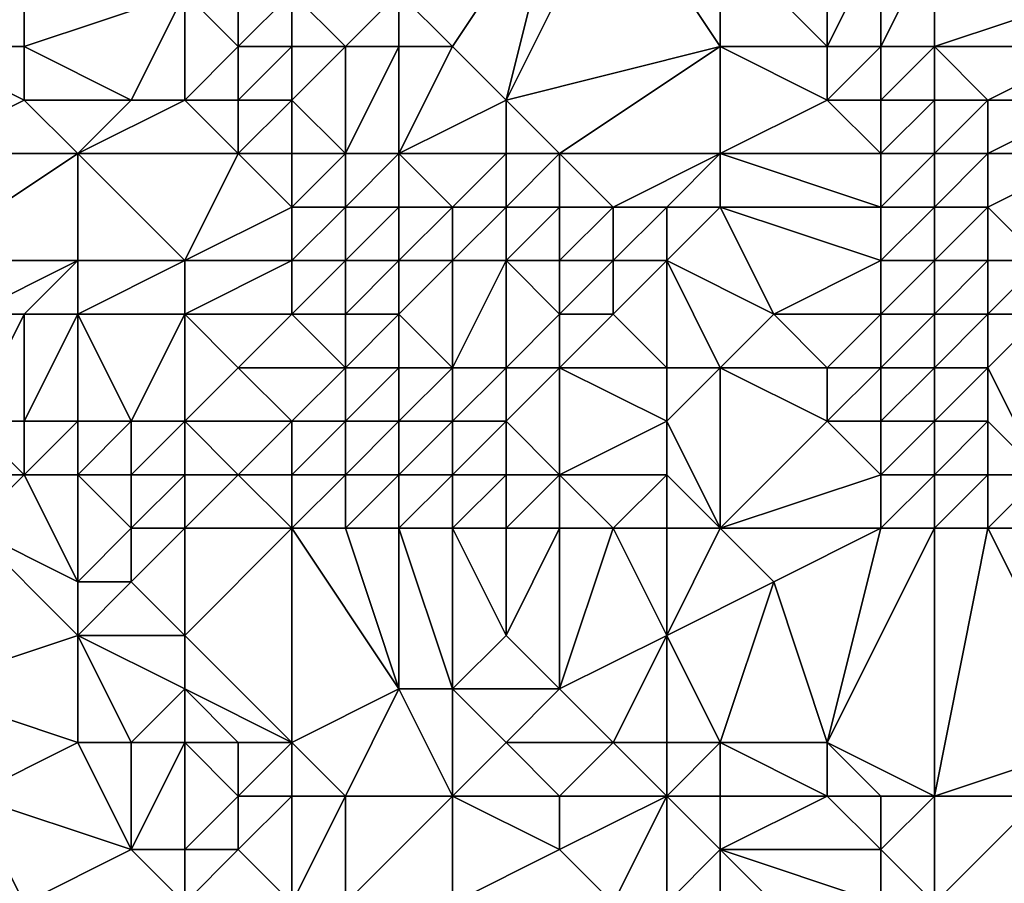
# Model space of a CAD drawing. Units: metres. Extents: x 68750 to 69375, y 356500 to 357000.
# Drawn here: x 69208 to 69226, y 356781 to 356798 of the extents above; entities that cross this region are included whole.
import ezdxf

# ---------------------------------------------------------------- set-up
doc = ezdxf.new("R2010")
doc.units = ezdxf.units.M
doc.layers.add('Terrain', color=15, linetype='Continuous')

msp = doc.modelspace()

# ---------------------------------------------------------------- linework, layer by layer
at = {"layer": 'Terrain'}
for points in [[(69216, 356797, 489.49), (69218, 356800, 491.79), (69215, 356798, 489.6), (69216, 356797, 489.49)], [(69217, 356796, 489.4), (69218, 356800, 491.79), (69216, 356797, 489.49), (69217, 356796, 489.4)], [(69217, 356796, 489.4), (69219, 356800, 492.04), (69218, 356800, 491.79), (69217, 356796, 489.4)], [(69217, 356796, 489.4), (69221, 356797, 491.46), (69219, 356800, 492.04), (69217, 356796, 489.4)], [(69221, 356797, 491.46), (69221, 356799, 492.26), (69219, 356800, 492.04), (69221, 356797, 491.46)], [(69221, 356797, 491.46), (69223, 356797, 492.3), (69221, 356799, 492.26), (69221, 356797, 491.46)], [(69221, 356799, 492.26), (69223, 356797, 492.3), (69223, 356799, 492.74), (69221, 356799, 492.26)], [(69224, 356797, 492.53), (69224, 356799, 492.74), (69223, 356797, 492.3), (69224, 356797, 492.53)], [(69223, 356797, 492.3), (69224, 356799, 492.74), (69223, 356799, 492.74), (69223, 356797, 492.3)], [(69225, 356797, 492.5), (69225, 356799, 492.63), (69224, 356797, 492.53), (69225, 356797, 492.5)], [(69224, 356797, 492.53), (69225, 356799, 492.63), (69224, 356799, 492.74), (69224, 356797, 492.53)], [(69225, 356797, 492.5), (69228, 356798, 492.19), (69225, 356799, 492.63), (69225, 356797, 492.5)], [(69208, 356797, 490.71), (69208, 356798, 490.62), (69206, 356797, 492.07), (69208, 356797, 490.71)], [(69206, 356797, 492.07), (69208, 356798, 490.62), (69206, 356798, 492.05), (69206, 356797, 492.07)], [(69210, 356796, 489.97), (69211, 356798, 489.25), (69208, 356797, 490.71), (69210, 356796, 489.97)], [(69208, 356797, 490.71), (69211, 356798, 489.25), (69208, 356798, 490.62), (69208, 356797, 490.71)], [(69211, 356796, 489.59), (69211, 356798, 489.25), (69210, 356796, 489.97), (69211, 356796, 489.59)], [(69211, 356796, 489.59), (69212, 356797, 489.07), (69211, 356798, 489.25), (69211, 356796, 489.59)], [(69212, 356797, 489.07), (69212, 356798, 489.01), (69211, 356798, 489.25), (69212, 356797, 489.07)], [(69213, 356797, 488.95), (69213, 356798, 489.21), (69212, 356797, 489.07), (69213, 356797, 488.95)], [(69212, 356797, 489.07), (69213, 356798, 489.21), (69212, 356798, 489.01), (69212, 356797, 489.07)], [(69214, 356797, 489.28), (69213, 356798, 489.21), (69213, 356797, 488.95), (69214, 356797, 489.28)], [(69214, 356797, 489.28), (69215, 356798, 489.6), (69213, 356798, 489.21), (69214, 356797, 489.28)], [(69215, 356797, 489.33), (69215, 356798, 489.6), (69214, 356797, 489.28), (69215, 356797, 489.33)], [(69216, 356797, 489.49), (69215, 356798, 489.6), (69215, 356797, 489.33), (69216, 356797, 489.49)], [(69228, 356797, 491.98), (69228, 356798, 492.19), (69225, 356797, 492.5), (69228, 356797, 491.98)], [(69206, 356795, 492.24), (69208, 356796, 490.88), (69206, 356797, 492.07), (69206, 356795, 492.24)], [(69208, 356796, 490.88), (69208, 356797, 490.71), (69206, 356797, 492.07), (69208, 356796, 490.88)], [(69210, 356796, 489.97), (69208, 356797, 490.71), (69208, 356796, 490.88), (69210, 356796, 489.97)], [(69212, 356796, 488.99), (69212, 356797, 489.07), (69211, 356796, 489.59), (69212, 356796, 488.99)], [(69213, 356796, 488.76), (69213, 356797, 488.95), (69212, 356796, 488.99), (69213, 356796, 488.76)], [(69212, 356796, 488.99), (69213, 356797, 488.95), (69212, 356797, 489.07), (69212, 356796, 488.99)], [(69214, 356795, 488.91), (69214, 356797, 489.28), (69213, 356796, 488.76), (69214, 356795, 488.91)], [(69213, 356796, 488.76), (69214, 356797, 489.28), (69213, 356797, 488.95), (69213, 356796, 488.76)], [(69215, 356795, 489.07), (69215, 356797, 489.33), (69214, 356795, 488.91), (69215, 356795, 489.07)], [(69214, 356795, 488.91), (69215, 356797, 489.33), (69214, 356797, 489.28), (69214, 356795, 488.91)], [(69215, 356795, 489.07), (69216, 356797, 489.49), (69215, 356797, 489.33), (69215, 356795, 489.07)], [(69215, 356795, 489.07), (69217, 356796, 489.4), (69216, 356797, 489.49), (69215, 356795, 489.07)], [(69218, 356795, 489.48), (69221, 356797, 491.46), (69217, 356796, 489.4), (69218, 356795, 489.48)], [(69221, 356795, 490.73), (69221, 356797, 491.46), (69218, 356795, 489.48), (69221, 356795, 490.73)], [(69221, 356795, 490.73), (69223, 356796, 492.08), (69221, 356797, 491.46), (69221, 356795, 490.73)], [(69221, 356797, 491.46), (69223, 356796, 492.08), (69223, 356797, 492.3), (69221, 356797, 491.46)], [(69224, 356796, 492.36), (69224, 356797, 492.53), (69223, 356796, 492.08), (69224, 356796, 492.36)], [(69223, 356796, 492.08), (69224, 356797, 492.53), (69223, 356797, 492.3), (69223, 356796, 492.08)], [(69225, 356796, 492.35), (69225, 356797, 492.5), (69224, 356796, 492.36), (69225, 356796, 492.35)], [(69224, 356796, 492.36), (69225, 356797, 492.5), (69224, 356797, 492.53), (69224, 356796, 492.36)], [(69226, 356796, 492.11), (69228, 356797, 491.98), (69225, 356797, 492.5), (69226, 356796, 492.11)], [(69226, 356796, 492.11), (69225, 356797, 492.5), (69225, 356796, 492.35), (69226, 356796, 492.11)], [(69228, 356796, 491.79), (69228, 356797, 491.98), (69226, 356796, 492.11), (69228, 356796, 491.79)], [(69209, 356795, 490.53), (69208, 356796, 490.88), (69206, 356795, 492.24), (69209, 356795, 490.53)], [(69209, 356795, 490.53), (69210, 356796, 489.97), (69208, 356796, 490.88), (69209, 356795, 490.53)], [(69212, 356795, 489.03), (69211, 356796, 489.59), (69209, 356795, 490.53), (69212, 356795, 489.03)], [(69209, 356795, 490.53), (69211, 356796, 489.59), (69210, 356796, 489.97), (69209, 356795, 490.53)], [(69212, 356795, 489.03), (69212, 356796, 488.99), (69211, 356796, 489.59), (69212, 356795, 489.03)], [(69213, 356795, 488.64), (69213, 356796, 488.76), (69212, 356795, 489.03), (69213, 356795, 488.64)], [(69212, 356795, 489.03), (69213, 356796, 488.76), (69212, 356796, 488.99), (69212, 356795, 489.03)], [(69214, 356795, 488.91), (69213, 356796, 488.76), (69213, 356795, 488.64), (69214, 356795, 488.91)], [(69217, 356795, 489.15), (69217, 356796, 489.4), (69215, 356795, 489.07), (69217, 356795, 489.15)], [(69218, 356795, 489.48), (69217, 356796, 489.4), (69217, 356795, 489.15), (69218, 356795, 489.48)], [(69221, 356795, 490.73), (69224, 356795, 492.1), (69223, 356796, 492.08), (69221, 356795, 490.73)], [(69224, 356795, 492.1), (69224, 356796, 492.36), (69223, 356796, 492.08), (69224, 356795, 492.1)], [(69225, 356795, 492.16), (69225, 356796, 492.35), (69224, 356795, 492.1), (69225, 356795, 492.16)], [(69224, 356795, 492.1), (69225, 356796, 492.35), (69224, 356796, 492.36), (69224, 356795, 492.1)], [(69226, 356795, 491.96), (69226, 356796, 492.11), (69225, 356795, 492.16), (69226, 356795, 491.96)], [(69225, 356795, 492.16), (69226, 356796, 492.11), (69225, 356796, 492.35), (69225, 356795, 492.16)], [(69228, 356795, 491.62), (69228, 356796, 491.79), (69226, 356795, 491.96), (69228, 356795, 491.62)], [(69226, 356795, 491.96), (69228, 356796, 491.79), (69226, 356796, 492.11), (69226, 356795, 491.96)], [(69209, 356793, 490.68), (69209, 356795, 490.53), (69206, 356793, 492.54), (69209, 356793, 490.68)], [(69206, 356793, 492.54), (69209, 356795, 490.53), (69206, 356795, 492.24), (69206, 356793, 492.54)], [(69211, 356793, 489.63), (69212, 356795, 489.03), (69209, 356795, 490.53), (69211, 356793, 489.63)], [(69211, 356793, 489.63), (69209, 356795, 490.53), (69209, 356793, 490.68), (69211, 356793, 489.63)], [(69211, 356793, 489.63), (69213, 356794, 488.77), (69212, 356795, 489.03), (69211, 356793, 489.63)], [(69213, 356794, 488.77), (69213, 356795, 488.64), (69212, 356795, 489.03), (69213, 356794, 488.77)], [(69214, 356794, 488.78), (69214, 356795, 488.91), (69213, 356794, 488.77), (69214, 356794, 488.78)], [(69213, 356794, 488.77), (69214, 356795, 488.91), (69213, 356795, 488.64), (69213, 356794, 488.77)], [(69215, 356794, 488.93), (69215, 356795, 489.07), (69214, 356794, 488.78), (69215, 356794, 488.93)], [(69214, 356794, 488.78), (69215, 356795, 489.07), (69214, 356795, 488.91), (69214, 356794, 488.78)], [(69216, 356794, 488.84), (69217, 356795, 489.15), (69215, 356795, 489.07), (69216, 356794, 488.84)], [(69216, 356794, 488.84), (69215, 356795, 489.07), (69215, 356794, 488.93), (69216, 356794, 488.84)], [(69217, 356794, 488.9), (69217, 356795, 489.15), (69216, 356794, 488.84), (69217, 356794, 488.9)], [(69218, 356794, 489.22), (69218, 356795, 489.48), (69217, 356794, 488.9), (69218, 356794, 489.22)], [(69217, 356794, 488.9), (69218, 356795, 489.48), (69217, 356795, 489.15), (69217, 356794, 488.9)], [(69219, 356794, 489.52), (69218, 356795, 489.48), (69218, 356794, 489.22), (69219, 356794, 489.52)], [(69219, 356794, 489.52), (69221, 356795, 490.73), (69218, 356795, 489.48), (69219, 356794, 489.52)], [(69220, 356794, 489.9), (69221, 356795, 490.73), (69219, 356794, 489.52), (69220, 356794, 489.9)], [(69221, 356794, 490.3), (69221, 356795, 490.73), (69220, 356794, 489.9), (69221, 356794, 490.3)], [(69221, 356794, 490.3), (69224, 356794, 491.77), (69221, 356795, 490.73), (69221, 356794, 490.3)], [(69221, 356795, 490.73), (69224, 356794, 491.77), (69224, 356795, 492.1), (69221, 356795, 490.73)], [(69225, 356794, 491.92), (69225, 356795, 492.16), (69224, 356794, 491.77), (69225, 356794, 491.92)], [(69224, 356794, 491.77), (69225, 356795, 492.16), (69224, 356795, 492.1), (69224, 356794, 491.77)], [(69226, 356794, 491.81), (69226, 356795, 491.96), (69225, 356794, 491.92), (69226, 356794, 491.81)], [(69225, 356794, 491.92), (69226, 356795, 491.96), (69225, 356795, 492.16), (69225, 356794, 491.92)], [(69227, 356793, 491.51), (69228, 356795, 491.62), (69226, 356794, 491.81), (69227, 356793, 491.51)], [(69226, 356794, 491.81), (69228, 356795, 491.62), (69226, 356795, 491.96), (69226, 356794, 491.81)], [(69213, 356793, 488.79), (69213, 356794, 488.77), (69211, 356793, 489.63), (69213, 356793, 488.79)], [(69214, 356793, 488.6), (69214, 356794, 488.78), (69213, 356793, 488.79), (69214, 356793, 488.6)], [(69213, 356793, 488.79), (69214, 356794, 488.78), (69213, 356794, 488.77), (69213, 356793, 488.79)], [(69215, 356793, 488.77), (69215, 356794, 488.93), (69214, 356793, 488.6), (69215, 356793, 488.77)], [(69214, 356793, 488.6), (69215, 356794, 488.93), (69214, 356794, 488.78), (69214, 356793, 488.6)], [(69216, 356793, 488.79), (69216, 356794, 488.84), (69215, 356793, 488.77), (69216, 356793, 488.79)], [(69215, 356793, 488.77), (69216, 356794, 488.84), (69215, 356794, 488.93), (69215, 356793, 488.77)], [(69217, 356793, 488.8), (69217, 356794, 488.9), (69216, 356793, 488.79), (69217, 356793, 488.8)], [(69216, 356793, 488.79), (69217, 356794, 488.9), (69216, 356794, 488.84), (69216, 356793, 488.79)], [(69218, 356793, 488.95), (69218, 356794, 489.22), (69217, 356793, 488.8), (69218, 356793, 488.95)], [(69217, 356793, 488.8), (69218, 356794, 489.22), (69217, 356794, 488.9), (69217, 356793, 488.8)], [(69219, 356793, 489.19), (69219, 356794, 489.52), (69218, 356793, 488.95), (69219, 356793, 489.19)], [(69218, 356793, 488.95), (69219, 356794, 489.52), (69218, 356794, 489.22), (69218, 356793, 488.95)], [(69220, 356793, 489.49), (69220, 356794, 489.9), (69219, 356793, 489.19), (69220, 356793, 489.49)], [(69219, 356793, 489.19), (69220, 356794, 489.9), (69219, 356794, 489.52), (69219, 356793, 489.19)], [(69220, 356793, 489.49), (69222, 356792, 490.1), (69221, 356794, 490.3), (69220, 356793, 489.49)], [(69220, 356793, 489.49), (69221, 356794, 490.3), (69220, 356794, 489.9), (69220, 356793, 489.49)], [(69221, 356794, 490.3), (69222, 356792, 490.1), (69224, 356793, 491.41), (69221, 356794, 490.3)], [(69221, 356794, 490.3), (69224, 356793, 491.41), (69224, 356794, 491.77), (69221, 356794, 490.3)], [(69225, 356793, 491.63), (69225, 356794, 491.92), (69224, 356793, 491.41), (69225, 356793, 491.63)], [(69224, 356793, 491.41), (69225, 356794, 491.92), (69224, 356794, 491.77), (69224, 356793, 491.41)], [(69226, 356793, 491.62), (69226, 356794, 491.81), (69225, 356793, 491.63), (69226, 356793, 491.62)], [(69225, 356793, 491.63), (69226, 356794, 491.81), (69225, 356794, 491.92), (69225, 356793, 491.63)], [(69227, 356793, 491.51), (69226, 356794, 491.81), (69226, 356793, 491.62), (69227, 356793, 491.51)], [(69207, 356792, 492.1), (69209, 356793, 490.68), (69206, 356793, 492.54), (69207, 356792, 492.1)], [(69208, 356792, 491.46), (69209, 356793, 490.68), (69207, 356792, 492.1), (69208, 356792, 491.46)], [(69209, 356792, 490.84), (69209, 356793, 490.68), (69208, 356792, 491.46), (69209, 356792, 490.84)], [(69211, 356792, 489.72), (69211, 356793, 489.63), (69209, 356792, 490.84), (69211, 356792, 489.72)], [(69209, 356792, 490.84), (69211, 356793, 489.63), (69209, 356793, 490.68), (69209, 356792, 490.84)], [(69213, 356792, 488.8), (69213, 356793, 488.79), (69211, 356792, 489.72), (69213, 356792, 488.8)], [(69211, 356792, 489.72), (69213, 356793, 488.79), (69211, 356793, 489.63), (69211, 356792, 489.72)], [(69214, 356792, 488.48), (69214, 356793, 488.6), (69213, 356792, 488.8), (69214, 356792, 488.48)], [(69213, 356792, 488.8), (69214, 356793, 488.6), (69213, 356793, 488.79), (69213, 356792, 488.8)], [(69215, 356792, 488.62), (69215, 356793, 488.77), (69214, 356792, 488.48), (69215, 356792, 488.62)], [(69214, 356792, 488.48), (69215, 356793, 488.77), (69214, 356793, 488.6), (69214, 356792, 488.48)], [(69216, 356791, 488.54), (69216, 356793, 488.79), (69215, 356792, 488.62), (69216, 356791, 488.54)], [(69215, 356792, 488.62), (69216, 356793, 488.79), (69215, 356793, 488.77), (69215, 356792, 488.62)], [(69217, 356791, 488.59), (69217, 356793, 488.8), (69216, 356791, 488.54), (69217, 356791, 488.59)], [(69216, 356791, 488.54), (69217, 356793, 488.8), (69216, 356793, 488.79), (69216, 356791, 488.54)], [(69217, 356791, 488.59), (69218, 356792, 488.76), (69217, 356793, 488.8), (69217, 356791, 488.59)], [(69218, 356792, 488.76), (69218, 356793, 488.95), (69217, 356793, 488.8), (69218, 356792, 488.76)], [(69219, 356792, 488.95), (69219, 356793, 489.19), (69218, 356792, 488.76), (69219, 356792, 488.95)], [(69218, 356792, 488.76), (69219, 356793, 489.19), (69218, 356793, 488.95), (69218, 356792, 488.76)], [(69220, 356791, 488.91), (69220, 356793, 489.49), (69219, 356792, 488.95), (69220, 356791, 488.91)], [(69219, 356792, 488.95), (69220, 356793, 489.49), (69219, 356793, 489.19), (69219, 356792, 488.95)], [(69221, 356791, 489.32), (69222, 356792, 490.1), (69220, 356793, 489.49), (69221, 356791, 489.32)], [(69221, 356791, 489.32), (69220, 356793, 489.49), (69220, 356791, 488.91), (69221, 356791, 489.32)], [(69224, 356792, 491.13), (69224, 356793, 491.41), (69222, 356792, 490.1), (69224, 356792, 491.13)], [(69225, 356792, 491.33), (69225, 356793, 491.63), (69224, 356792, 491.13), (69225, 356792, 491.33)], [(69224, 356792, 491.13), (69225, 356793, 491.63), (69224, 356793, 491.41), (69224, 356792, 491.13)], [(69226, 356792, 491.35), (69226, 356793, 491.62), (69225, 356792, 491.33), (69226, 356792, 491.35)], [(69225, 356792, 491.33), (69226, 356793, 491.62), (69225, 356793, 491.63), (69225, 356792, 491.33)], [(69227, 356792, 491.33), (69227, 356793, 491.51), (69226, 356792, 491.35), (69227, 356792, 491.33)], [(69226, 356792, 491.35), (69227, 356793, 491.51), (69226, 356793, 491.62), (69226, 356792, 491.35)], [(69208, 356790, 491.65), (69208, 356792, 491.46), (69207, 356790, 492.11), (69208, 356790, 491.65)], [(69207, 356790, 492.11), (69208, 356792, 491.46), (69207, 356792, 492.1), (69207, 356790, 492.11)], [(69209, 356790, 491.1), (69209, 356792, 490.84), (69208, 356790, 491.65), (69209, 356790, 491.1)], [(69208, 356790, 491.65), (69209, 356792, 490.84), (69208, 356792, 491.46), (69208, 356790, 491.65)], [(69210, 356790, 490.6), (69211, 356792, 489.72), (69209, 356792, 490.84), (69210, 356790, 490.6)], [(69210, 356790, 490.6), (69209, 356792, 490.84), (69209, 356790, 491.1), (69210, 356790, 490.6)], [(69211, 356790, 490.04), (69211, 356792, 489.72), (69210, 356790, 490.6), (69211, 356790, 490.04)], [(69211, 356790, 490.04), (69212, 356791, 489.32), (69211, 356792, 489.72), (69211, 356790, 490.04)], [(69212, 356791, 489.32), (69213, 356792, 488.8), (69211, 356792, 489.72), (69212, 356791, 489.32)], [(69214, 356791, 488.56), (69213, 356792, 488.8), (69212, 356791, 489.32), (69214, 356791, 488.56)], [(69214, 356791, 488.56), (69214, 356792, 488.48), (69213, 356792, 488.8), (69214, 356791, 488.56)], [(69215, 356791, 488.43), (69215, 356792, 488.62), (69214, 356791, 488.56), (69215, 356791, 488.43)], [(69214, 356791, 488.56), (69215, 356792, 488.62), (69214, 356792, 488.48), (69214, 356791, 488.56)], [(69216, 356791, 488.54), (69215, 356792, 488.62), (69215, 356791, 488.43), (69216, 356791, 488.54)], [(69218, 356791, 488.68), (69218, 356792, 488.76), (69217, 356791, 488.59), (69218, 356791, 488.68)], [(69220, 356791, 488.91), (69219, 356792, 488.95), (69218, 356791, 488.68), (69220, 356791, 488.91)], [(69218, 356791, 488.68), (69219, 356792, 488.95), (69218, 356792, 488.76), (69218, 356791, 488.68)], [(69221, 356791, 489.32), (69223, 356791, 490.5), (69222, 356792, 490.1), (69221, 356791, 489.32)], [(69223, 356791, 490.5), (69224, 356792, 491.13), (69222, 356792, 490.1), (69223, 356791, 490.5)], [(69224, 356791, 490.93), (69224, 356792, 491.13), (69223, 356791, 490.5), (69224, 356791, 490.93)], [(69225, 356791, 491.11), (69225, 356792, 491.33), (69224, 356791, 490.93), (69225, 356791, 491.11)], [(69224, 356791, 490.93), (69225, 356792, 491.33), (69224, 356792, 491.13), (69224, 356791, 490.93)], [(69226, 356791, 491.11), (69226, 356792, 491.35), (69225, 356791, 491.11), (69226, 356791, 491.11)], [(69225, 356791, 491.11), (69226, 356792, 491.35), (69225, 356792, 491.33), (69225, 356791, 491.11)], [(69227, 356789, 490.83), (69227, 356792, 491.33), (69226, 356791, 491.11), (69227, 356789, 490.83)], [(69226, 356791, 491.11), (69227, 356792, 491.33), (69226, 356792, 491.35), (69226, 356791, 491.11)], [(69213, 356790, 488.85), (69212, 356791, 489.32), (69211, 356790, 490.04), (69213, 356790, 488.85)], [(69213, 356790, 488.85), (69214, 356791, 488.56), (69212, 356791, 489.32), (69213, 356790, 488.85)], [(69214, 356790, 488.66), (69214, 356791, 488.56), (69213, 356790, 488.85), (69214, 356790, 488.66)], [(69215, 356790, 488.43), (69215, 356791, 488.43), (69214, 356790, 488.66), (69215, 356790, 488.43)], [(69214, 356790, 488.66), (69215, 356791, 488.43), (69214, 356791, 488.56), (69214, 356790, 488.66)], [(69216, 356790, 488.31), (69216, 356791, 488.54), (69215, 356790, 488.43), (69216, 356790, 488.31)], [(69215, 356790, 488.43), (69216, 356791, 488.54), (69215, 356791, 488.43), (69215, 356790, 488.43)], [(69217, 356790, 488.4), (69217, 356791, 488.59), (69216, 356790, 488.31), (69217, 356790, 488.4)], [(69216, 356790, 488.31), (69217, 356791, 488.59), (69216, 356791, 488.54), (69216, 356790, 488.31)], [(69218, 356789, 488.38), (69218, 356791, 488.68), (69217, 356790, 488.4), (69218, 356789, 488.38)], [(69217, 356790, 488.4), (69218, 356791, 488.68), (69217, 356791, 488.59), (69217, 356790, 488.4)], [(69218, 356789, 488.38), (69220, 356790, 488.68), (69218, 356791, 488.68), (69218, 356789, 488.38)], [(69220, 356790, 488.68), (69220, 356791, 488.91), (69218, 356791, 488.68), (69220, 356790, 488.68)], [(69221, 356788, 488.5), (69221, 356791, 489.32), (69220, 356790, 488.68), (69221, 356788, 488.5)], [(69220, 356790, 488.68), (69221, 356791, 489.32), (69220, 356791, 488.91), (69220, 356790, 488.68)], [(69221, 356788, 488.5), (69223, 356790, 490.33), (69221, 356791, 489.32), (69221, 356788, 488.5)], [(69221, 356791, 489.32), (69223, 356790, 490.33), (69223, 356791, 490.5), (69221, 356791, 489.32)], [(69224, 356790, 490.79), (69224, 356791, 490.93), (69223, 356790, 490.33), (69224, 356790, 490.79)], [(69223, 356790, 490.33), (69224, 356791, 490.93), (69223, 356791, 490.5), (69223, 356790, 490.33)], [(69225, 356790, 490.95), (69225, 356791, 491.11), (69224, 356790, 490.79), (69225, 356790, 490.95)], [(69224, 356790, 490.79), (69225, 356791, 491.11), (69224, 356791, 490.93), (69224, 356790, 490.79)], [(69226, 356790, 490.95), (69226, 356791, 491.11), (69225, 356790, 490.95), (69226, 356790, 490.95)], [(69225, 356790, 490.95), (69226, 356791, 491.11), (69225, 356791, 491.11), (69225, 356790, 490.95)], [(69227, 356789, 490.83), (69226, 356791, 491.11), (69226, 356790, 490.95), (69227, 356789, 490.83)], [(69208, 356789, 491.59), (69207, 356790, 492.11), (69206, 356789, 492.11), (69208, 356789, 491.59)], [(69208, 356789, 491.59), (69208, 356790, 491.65), (69207, 356790, 492.11), (69208, 356789, 491.59)], [(69209, 356789, 491.09), (69209, 356790, 491.1), (69208, 356789, 491.59), (69209, 356789, 491.09)], [(69208, 356789, 491.59), (69209, 356790, 491.1), (69208, 356790, 491.65), (69208, 356789, 491.59)], [(69210, 356789, 490.55), (69210, 356790, 490.6), (69209, 356789, 491.09), (69210, 356789, 490.55)], [(69209, 356789, 491.09), (69210, 356790, 490.6), (69209, 356790, 491.1), (69209, 356789, 491.09)], [(69211, 356789, 490.01), (69211, 356790, 490.04), (69210, 356789, 490.55), (69211, 356789, 490.01)], [(69210, 356789, 490.55), (69211, 356790, 490.04), (69210, 356790, 490.6), (69210, 356789, 490.55)], [(69212, 356789, 489.33), (69213, 356790, 488.85), (69211, 356790, 490.04), (69212, 356789, 489.33)], [(69212, 356789, 489.33), (69211, 356790, 490.04), (69211, 356789, 490.01), (69212, 356789, 489.33)], [(69213, 356789, 488.73), (69213, 356790, 488.85), (69212, 356789, 489.33), (69213, 356789, 488.73)], [(69214, 356789, 488.6), (69214, 356790, 488.66), (69213, 356789, 488.73), (69214, 356789, 488.6)], [(69213, 356789, 488.73), (69214, 356790, 488.66), (69213, 356790, 488.85), (69213, 356789, 488.73)], [(69215, 356789, 488.53), (69215, 356790, 488.43), (69214, 356789, 488.6), (69215, 356789, 488.53)], [(69214, 356789, 488.6), (69215, 356790, 488.43), (69214, 356790, 488.66), (69214, 356789, 488.6)], [(69216, 356789, 488.28), (69216, 356790, 488.31), (69215, 356789, 488.53), (69216, 356789, 488.28)], [(69215, 356789, 488.53), (69216, 356790, 488.31), (69215, 356790, 488.43), (69215, 356789, 488.53)], [(69217, 356789, 488.22), (69217, 356790, 488.4), (69216, 356789, 488.28), (69217, 356789, 488.22)], [(69216, 356789, 488.28), (69217, 356790, 488.4), (69216, 356790, 488.31), (69216, 356789, 488.28)], [(69218, 356789, 488.38), (69217, 356790, 488.4), (69217, 356789, 488.22), (69218, 356789, 488.38)], [(69220, 356789, 488.46), (69220, 356790, 488.68), (69218, 356789, 488.38), (69220, 356789, 488.46)], [(69221, 356788, 488.5), (69220, 356790, 488.68), (69220, 356789, 488.46), (69221, 356788, 488.5)], [(69221, 356788, 488.5), (69224, 356789, 490.54), (69223, 356790, 490.33), (69221, 356788, 488.5)], [(69224, 356789, 490.54), (69224, 356790, 490.79), (69223, 356790, 490.33), (69224, 356789, 490.54)], [(69225, 356789, 490.77), (69225, 356790, 490.95), (69224, 356789, 490.54), (69225, 356789, 490.77)], [(69224, 356789, 490.54), (69225, 356790, 490.95), (69224, 356790, 490.79), (69224, 356789, 490.54)], [(69226, 356789, 490.8), (69226, 356790, 490.95), (69225, 356789, 490.77), (69226, 356789, 490.8)], [(69225, 356789, 490.77), (69226, 356790, 490.95), (69225, 356790, 490.95), (69225, 356789, 490.77)], [(69227, 356789, 490.83), (69226, 356790, 490.95), (69226, 356789, 490.8), (69227, 356789, 490.83)], [(69207, 356788, 491.7), (69208, 356789, 491.59), (69206, 356789, 492.11), (69207, 356788, 491.7)], [(69207, 356788, 491.7), (69209, 356787, 491.17), (69208, 356789, 491.59), (69207, 356788, 491.7)], [(69209, 356789, 491.09), (69208, 356789, 491.59), (69209, 356787, 491.17), (69209, 356789, 491.09)], [(69210, 356788, 490.65), (69210, 356789, 490.55), (69209, 356789, 491.09), (69210, 356788, 490.65)], [(69210, 356788, 490.65), (69209, 356789, 491.09), (69209, 356787, 491.17), (69210, 356788, 490.65)], [(69211, 356788, 489.89), (69211, 356789, 490.01), (69210, 356788, 490.65), (69211, 356788, 489.89)], [(69210, 356788, 490.65), (69211, 356789, 490.01), (69210, 356789, 490.55), (69210, 356788, 490.65)], [(69213, 356788, 488.65), (69212, 356789, 489.33), (69211, 356788, 489.89), (69213, 356788, 488.65)], [(69211, 356788, 489.89), (69212, 356789, 489.33), (69211, 356789, 490.01), (69211, 356788, 489.89)], [(69213, 356788, 488.65), (69213, 356789, 488.73), (69212, 356789, 489.33), (69213, 356788, 488.65)], [(69214, 356788, 488.54), (69214, 356789, 488.6), (69213, 356788, 488.65), (69214, 356788, 488.54)], [(69213, 356788, 488.65), (69214, 356789, 488.6), (69213, 356789, 488.73), (69213, 356788, 488.65)], [(69215, 356788, 488.53), (69215, 356789, 488.53), (69214, 356788, 488.54), (69215, 356788, 488.53)], [(69214, 356788, 488.54), (69215, 356789, 488.53), (69214, 356789, 488.6), (69214, 356788, 488.54)], [(69216, 356788, 488.32), (69216, 356789, 488.28), (69215, 356788, 488.53), (69216, 356788, 488.32)], [(69215, 356788, 488.53), (69216, 356789, 488.28), (69215, 356789, 488.53), (69215, 356788, 488.53)], [(69217, 356788, 488.11), (69217, 356789, 488.22), (69216, 356788, 488.32), (69217, 356788, 488.11)], [(69216, 356788, 488.32), (69217, 356789, 488.22), (69216, 356789, 488.28), (69216, 356788, 488.32)], [(69218, 356788, 488.17), (69218, 356789, 488.38), (69217, 356788, 488.11), (69218, 356788, 488.17)], [(69217, 356788, 488.11), (69218, 356789, 488.38), (69217, 356789, 488.22), (69217, 356788, 488.11)], [(69219, 356788, 488.28), (69218, 356789, 488.38), (69218, 356788, 488.17), (69219, 356788, 488.28)], [(69219, 356788, 488.28), (69220, 356789, 488.46), (69218, 356789, 488.38), (69219, 356788, 488.28)], [(69220, 356788, 488.26), (69220, 356789, 488.46), (69219, 356788, 488.28), (69220, 356788, 488.26)], [(69221, 356788, 488.5), (69220, 356789, 488.46), (69220, 356788, 488.26), (69221, 356788, 488.5)], [(69221, 356788, 488.5), (69224, 356788, 490.18), (69224, 356789, 490.54), (69221, 356788, 488.5)], [(69225, 356788, 490.46), (69225, 356789, 490.77), (69224, 356788, 490.18), (69225, 356788, 490.46)], [(69224, 356788, 490.18), (69225, 356789, 490.77), (69224, 356789, 490.54), (69224, 356788, 490.18)], [(69226, 356788, 490.56), (69226, 356789, 490.8), (69225, 356788, 490.46), (69226, 356788, 490.56)], [(69225, 356788, 490.46), (69226, 356789, 490.8), (69225, 356789, 490.77), (69225, 356788, 490.46)], [(69227, 356788, 490.62), (69227, 356789, 490.83), (69226, 356788, 490.56), (69227, 356788, 490.62)], [(69226, 356788, 490.56), (69227, 356789, 490.83), (69226, 356789, 490.8), (69226, 356788, 490.56)], [(69207, 356788, 491.7), (69206, 356785, 491.37), (69209, 356786, 490.94), (69207, 356788, 491.7)], [(69207, 356788, 491.7), (69209, 356786, 490.94), (69209, 356787, 491.17), (69207, 356788, 491.7)], [(69210, 356788, 490.65), (69209, 356787, 491.17), (69210, 356787, 490.62), (69210, 356788, 490.65)], [(69211, 356788, 489.89), (69210, 356788, 490.65), (69210, 356787, 490.62), (69211, 356788, 489.89)], [(69211, 356788, 489.89), (69210, 356787, 490.62), (69211, 356786, 489.39), (69211, 356788, 489.89)], [(69213, 356788, 488.65), (69211, 356788, 489.89), (69211, 356786, 489.39), (69213, 356788, 488.65)], [(69213, 356788, 488.65), (69211, 356786, 489.39), (69213, 356784, 488.18), (69213, 356788, 488.65)], [(69214, 356788, 488.54), (69213, 356788, 488.65), (69215, 356785, 488.38), (69214, 356788, 488.54)], [(69213, 356788, 488.65), (69213, 356784, 488.18), (69215, 356785, 488.38), (69213, 356788, 488.65)], [(69215, 356788, 488.53), (69214, 356788, 488.54), (69215, 356785, 488.38), (69215, 356788, 488.53)], [(69216, 356788, 488.32), (69215, 356788, 488.53), (69216, 356785, 488.26), (69216, 356788, 488.32)], [(69215, 356788, 488.53), (69215, 356785, 488.38), (69216, 356785, 488.26), (69215, 356788, 488.53)], [(69217, 356788, 488.11), (69216, 356788, 488.32), (69217, 356786, 487.8), (69217, 356788, 488.11)], [(69216, 356788, 488.32), (69216, 356785, 488.26), (69217, 356786, 487.8), (69216, 356788, 488.32)], [(69218, 356788, 488.17), (69217, 356788, 488.11), (69217, 356786, 487.8), (69218, 356788, 488.17)], [(69218, 356788, 488.17), (69217, 356786, 487.8), (69218, 356785, 487.51), (69218, 356788, 488.17)], [(69219, 356788, 488.28), (69218, 356788, 488.17), (69218, 356785, 487.51), (69219, 356788, 488.28)], [(69219, 356788, 488.28), (69218, 356785, 487.51), (69220, 356786, 488.01), (69219, 356788, 488.28)], [(69220, 356788, 488.26), (69219, 356788, 488.28), (69220, 356786, 488.01), (69220, 356788, 488.26)], [(69221, 356788, 488.5), (69220, 356786, 488.01), (69222, 356787, 488.8), (69221, 356788, 488.5)], [(69221, 356788, 488.5), (69220, 356788, 488.26), (69220, 356786, 488.01), (69221, 356788, 488.5)], [(69221, 356788, 488.5), (69222, 356787, 488.8), (69224, 356788, 490.18), (69221, 356788, 488.5)], [(69224, 356788, 490.18), (69222, 356787, 488.8), (69223, 356784, 488.98), (69224, 356788, 490.18)], [(69225, 356788, 490.46), (69224, 356788, 490.18), (69223, 356784, 488.98), (69225, 356788, 490.46)], [(69225, 356788, 490.46), (69223, 356784, 488.98), (69225, 356783, 489.29), (69225, 356788, 490.46)], [(69226, 356788, 490.56), (69225, 356788, 490.46), (69225, 356783, 489.29), (69226, 356788, 490.56)], [(69226, 356788, 490.56), (69225, 356783, 489.29), (69228, 356784, 489.89), (69226, 356788, 490.56)], [(69227, 356788, 490.62), (69226, 356788, 490.56), (69228, 356784, 489.89), (69227, 356788, 490.62)], [(69211, 356786, 489.39), (69210, 356787, 490.62), (69209, 356786, 490.94), (69211, 356786, 489.39)], [(69209, 356786, 490.94), (69210, 356787, 490.62), (69209, 356787, 491.17), (69209, 356786, 490.94)], [(69221, 356784, 487.86), (69222, 356787, 488.8), (69220, 356786, 488.01), (69221, 356784, 487.86)], [(69221, 356784, 487.86), (69223, 356784, 488.98), (69222, 356787, 488.8), (69221, 356784, 487.86)], [(69209, 356784, 490.47), (69209, 356786, 490.94), (69206, 356785, 491.37), (69209, 356784, 490.47)], [(69210, 356784, 490), (69209, 356786, 490.94), (69209, 356784, 490.47), (69210, 356784, 490)], [(69210, 356784, 490), (69211, 356785, 489.41), (69209, 356786, 490.94), (69210, 356784, 490)], [(69211, 356785, 489.41), (69211, 356786, 489.39), (69209, 356786, 490.94), (69211, 356785, 489.41)], [(69213, 356784, 488.18), (69211, 356786, 489.39), (69211, 356785, 489.41), (69213, 356784, 488.18)], [(69218, 356785, 487.51), (69217, 356786, 487.8), (69216, 356785, 488.26), (69218, 356785, 487.51)], [(69219, 356784, 487.39), (69220, 356786, 488.01), (69218, 356785, 487.51), (69219, 356784, 487.39)], [(69220, 356784, 487.55), (69220, 356786, 488.01), (69219, 356784, 487.39), (69220, 356784, 487.55)], [(69221, 356784, 487.86), (69220, 356786, 488.01), (69220, 356784, 487.55), (69221, 356784, 487.86)], [(69207, 356783, 490.71), (69209, 356784, 490.47), (69206, 356785, 491.37), (69207, 356783, 490.71)], [(69211, 356784, 489.43), (69211, 356785, 489.41), (69210, 356784, 490), (69211, 356784, 489.43)], [(69213, 356784, 488.18), (69211, 356785, 489.41), (69212, 356784, 488.72), (69213, 356784, 488.18)], [(69212, 356784, 488.72), (69211, 356785, 489.41), (69211, 356784, 489.43), (69212, 356784, 488.72)], [(69214, 356783, 488.07), (69215, 356785, 488.38), (69213, 356784, 488.18), (69214, 356783, 488.07)], [(69216, 356783, 487.62), (69215, 356785, 488.38), (69214, 356783, 488.07), (69216, 356783, 487.62)], [(69216, 356783, 487.62), (69216, 356785, 488.26), (69215, 356785, 488.38), (69216, 356783, 487.62)], [(69216, 356783, 487.62), (69217, 356784, 487.82), (69216, 356785, 488.26), (69216, 356783, 487.62)], [(69217, 356784, 487.82), (69218, 356785, 487.51), (69216, 356785, 488.26), (69217, 356784, 487.82)], [(69219, 356784, 487.39), (69218, 356785, 487.51), (69217, 356784, 487.82), (69219, 356784, 487.39)], [(69210, 356782, 490.02), (69209, 356784, 490.47), (69207, 356783, 490.71), (69210, 356782, 490.02)], [(69210, 356782, 490.02), (69210, 356784, 490), (69209, 356784, 490.47), (69210, 356782, 490.02)], [(69211, 356782, 489.55), (69211, 356784, 489.43), (69210, 356782, 490.02), (69211, 356782, 489.55)], [(69210, 356782, 490.02), (69211, 356784, 489.43), (69210, 356784, 490), (69210, 356782, 490.02)], [(69211, 356782, 489.55), (69212, 356783, 488.8), (69211, 356784, 489.43), (69211, 356782, 489.55)], [(69212, 356783, 488.8), (69212, 356784, 488.72), (69211, 356784, 489.43), (69212, 356783, 488.8)], [(69213, 356783, 488.23), (69213, 356784, 488.18), (69212, 356783, 488.8), (69213, 356783, 488.23)], [(69212, 356783, 488.8), (69213, 356784, 488.18), (69212, 356784, 488.72), (69212, 356783, 488.8)], [(69214, 356783, 488.07), (69213, 356784, 488.18), (69213, 356783, 488.23), (69214, 356783, 488.07)], [(69218, 356783, 487.49), (69217, 356784, 487.82), (69216, 356783, 487.62), (69218, 356783, 487.49)], [(69218, 356783, 487.49), (69219, 356784, 487.39), (69217, 356784, 487.82), (69218, 356783, 487.49)], [(69220, 356783, 487.34), (69219, 356784, 487.39), (69218, 356783, 487.49), (69220, 356783, 487.34)], [(69220, 356783, 487.34), (69220, 356784, 487.55), (69219, 356784, 487.39), (69220, 356783, 487.34)], [(69221, 356783, 487.56), (69221, 356784, 487.86), (69220, 356783, 487.34), (69221, 356783, 487.56)], [(69220, 356783, 487.34), (69221, 356784, 487.86), (69220, 356784, 487.55), (69220, 356783, 487.34)], [(69221, 356783, 487.56), (69223, 356783, 488.67), (69221, 356784, 487.86), (69221, 356783, 487.56)], [(69221, 356784, 487.86), (69223, 356783, 488.67), (69223, 356784, 488.98), (69221, 356784, 487.86)], [(69225, 356783, 489.29), (69223, 356784, 488.98), (69224, 356783, 489.07), (69225, 356783, 489.29)], [(69224, 356783, 489.07), (69223, 356784, 488.98), (69223, 356783, 488.67), (69224, 356783, 489.07)], [(69227, 356783, 489.44), (69228, 356784, 489.89), (69225, 356783, 489.29), (69227, 356783, 489.44)], [(69208, 356781, 490.13), (69210, 356782, 490.02), (69207, 356783, 490.71), (69208, 356781, 490.13)], [(69208, 356781, 490.13), (69207, 356783, 490.71), (69207, 356781, 490.39), (69208, 356781, 490.13)], [(69212, 356782, 488.75), (69212, 356783, 488.8), (69211, 356782, 489.55), (69212, 356782, 488.75)], [(69213, 356781, 488.1), (69213, 356783, 488.23), (69212, 356782, 488.75), (69213, 356781, 488.1)], [(69212, 356782, 488.75), (69213, 356783, 488.23), (69212, 356783, 488.8), (69212, 356782, 488.75)], [(69214, 356781, 488.04), (69214, 356783, 488.07), (69213, 356781, 488.1), (69214, 356781, 488.04)], [(69213, 356781, 488.1), (69214, 356783, 488.07), (69213, 356783, 488.23), (69213, 356781, 488.1)], [(69216, 356781, 487.3), (69216, 356783, 487.62), (69214, 356781, 488.04), (69216, 356781, 487.3)], [(69214, 356781, 488.04), (69216, 356783, 487.62), (69214, 356783, 488.07), (69214, 356781, 488.04)], [(69216, 356781, 487.3), (69218, 356782, 487.21), (69216, 356783, 487.62), (69216, 356781, 487.3)], [(69218, 356782, 487.21), (69218, 356783, 487.49), (69216, 356783, 487.62), (69218, 356782, 487.21)], [(69219, 356781, 486.7), (69220, 356783, 487.34), (69218, 356782, 487.21), (69219, 356781, 486.7)], [(69218, 356782, 487.21), (69220, 356783, 487.34), (69218, 356783, 487.49), (69218, 356782, 487.21)], [(69220, 356781, 486.79), (69220, 356783, 487.34), (69219, 356781, 486.7), (69220, 356781, 486.79)], [(69220, 356781, 486.79), (69221, 356782, 487.25), (69220, 356783, 487.34), (69220, 356781, 486.79)], [(69221, 356782, 487.25), (69221, 356783, 487.56), (69220, 356783, 487.34), (69221, 356782, 487.25)], [(69221, 356782, 487.25), (69224, 356782, 488.77), (69223, 356783, 488.67), (69221, 356782, 487.25)], [(69221, 356782, 487.25), (69223, 356783, 488.67), (69221, 356783, 487.56), (69221, 356782, 487.25)], [(69224, 356782, 488.77), (69224, 356783, 489.07), (69223, 356783, 488.67), (69224, 356782, 488.77)], [(69225, 356781, 488.79), (69225, 356783, 489.29), (69224, 356782, 488.77), (69225, 356781, 488.79)], [(69224, 356782, 488.77), (69225, 356783, 489.29), (69224, 356783, 489.07), (69224, 356782, 488.77)], [(69227, 356781, 489.02), (69227, 356783, 489.44), (69225, 356781, 488.79), (69227, 356781, 489.02)], [(69225, 356781, 488.79), (69227, 356783, 489.44), (69225, 356783, 489.29), (69225, 356781, 488.79)], [(69211, 356781, 489.5), (69210, 356782, 490.02), (69208, 356781, 490.13), (69211, 356781, 489.5)], [(69211, 356781, 489.5), (69211, 356782, 489.55), (69210, 356782, 490.02), (69211, 356781, 489.5)], [(69213, 356781, 488.1), (69212, 356782, 488.75), (69211, 356781, 489.5), (69213, 356781, 488.1)], [(69211, 356781, 489.5), (69212, 356782, 488.75), (69211, 356782, 489.55), (69211, 356781, 489.5)], [(69219, 356781, 486.7), (69218, 356782, 487.21), (69216, 356781, 487.3), (69219, 356781, 486.7)], [(69221, 356780, 486.85), (69221, 356782, 487.25), (69220, 356781, 486.79), (69221, 356780, 486.85)], [(69221, 356780, 486.85), (69223, 356780, 487.8), (69221, 356782, 487.25), (69221, 356780, 486.85)], [(69221, 356782, 487.25), (69223, 356780, 487.8), (69224, 356781, 488.52), (69221, 356782, 487.25)], [(69221, 356782, 487.25), (69224, 356781, 488.52), (69224, 356782, 488.77), (69221, 356782, 487.25)], [(69225, 356781, 488.79), (69224, 356782, 488.77), (69224, 356781, 488.52), (69225, 356781, 488.79)]]:
    msp.add_3dface(points, dxfattribs=at)

doc.saveas('drawing.dxf')
